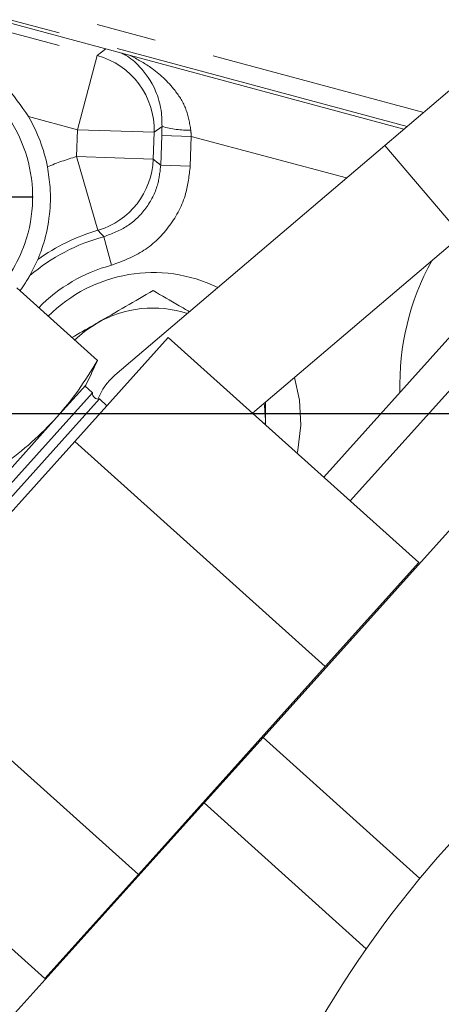
# Model space of a CAD drawing. Units: millimetres. Extents: x 7 to 835, y 10 to 581.
# Drawn here: x 394 to 403, y 217 to 238 of the extents above; entities that cross this region are included whole.
import ezdxf

# ---------------------------------------------------------------- set-up
doc = ezdxf.new("R2010")
doc.units = ezdxf.units.MM
doc.linetypes.add('PHANTOM', pattern=[12.7, 6.35, -1.27, 1.27, -1.27, 1.27, -1.27])
doc.layers.add('SLD-0', color=7, linetype='Continuous')
doc.styles.add('SLDTEXTSTYLE0', font='TXT', dxfattribs={"width": 0.605})
doc.dimstyles.new('SLDDIMSTYLE0', dxfattribs={"dimtxt": 3, "dimasz": 3, "dimexe": 0, "dimexo": 0.0625, "dimgap": 0.75, "dimtad": 0, "dimdec": 1, "dimlfac": 4, "dimrnd": 1e-09, "dimzin": 4, "dimdsep": 46, "dimtxsty": 'SLDTEXTSTYLE0', "dimsah": 1, "dimcen": 0.09, "dimadec": 0, "dimazin": 0, "dimtfac": 1, "dimtdec": 3, "dimtofl": 0, "dimtmove": 0, "dimatfit": 3, "dimfxl": 0, "dimfrac": 2, "dimtolj": 1, "dimtzin": 12, "dimarcsym": 0})
doc.dimstyles.new('SLDDIMSTYLE1', dxfattribs={"dimtxt": 3, "dimasz": 3, "dimexe": 0, "dimexo": 0.0625, "dimgap": 0.75, "dimtad": 0, "dimtih": 1, "dimtoh": 1, "dimdec": 0, "dimlfac": 4, "dimrnd": 1e-09, "dimzin": 12, "dimdsep": 46, "dimtxsty": 'SLDTEXTSTYLE0', "dimsah": 1, "dimcen": 0, "dimadec": 0, "dimazin": 0, "dimtfac": 1, "dimtdec": 3, "dimtofl": 0, "dimtmove": 0, "dimatfit": 3, "dimfxl": 0, "dimfrac": 2, "dimtolj": 1, "dimtzin": 12, "dimarcsym": 0})
doc.dimstyles.new('SLDDIMSTYLE2', dxfattribs={"dimtxt": 3, "dimasz": 3, "dimexe": 0, "dimexo": 0.0625, "dimgap": 0.75, "dimtad": 0, "dimdec": 1, "dimlfac": 4, "dimrnd": 1e-09, "dimzin": 12, "dimdsep": 46, "dimtxsty": 'SLDTEXTSTYLE0', "dimsah": 1, "dimcen": 0.09, "dimadec": 0, "dimazin": 0, "dimtfac": 1, "dimtdec": 3, "dimtofl": 0, "dimtmove": 0, "dimatfit": 3, "dimfxl": 0, "dimfrac": 2, "dimtolj": 1, "dimtzin": 12, "dimarcsym": 0})
doc.dimstyles.new('SLDDIMSTYLE4', dxfattribs={"dimtxt": 0, "dimasz": 3, "dimexe": 0, "dimexo": 0.0625, "dimgap": 0, "dimtad": 0, "dimtih": 1, "dimtoh": 1, "dimdec": 0, "dimrnd": 1e-09, "dimzin": 0, "dimdsep": 46, "dimtxsty": 'Standard', "dimsah": 1, "dimcen": 0.09, "dimadec": 0, "dimazin": 0, "dimtfac": 3, "dimtdec": 0, "dimtofl": 0, "dimtmove": 0, "dimatfit": 3, "dimfxl": 0, "dimfrac": 2, "dimtolj": 1, "dimtzin": 0, "dimarcsym": 0})

# ---------------------------------------------------------------- blocks, each defined once
blk = doc.blocks.new('*D15')
at = {"layer": 'SLD-0'}
for p, q in [((370.655, 229.827), (297.357, 229.827)), ((300.532, 229.827), (300.532, 184.07)), ((300.532, 124.827), (300.532, 170.583)), ((411.742, 124.827), (297.357, 124.827))]:
    blk.add_line(p, q, dxfattribs=at)
for points in [[(300.532, 229.827), (300.071, 226.827), (300.994, 226.827)], [(300.532, 124.827), (300.994, 127.827), (300.071, 127.827)]]:
    blk.add_solid(points, dxfattribs=at)
at = {"layer": 'SLD-0', "insert": (298.967, 172.171), "char_height": 3, "attachment_point": 1, "rotation": 90, "style": 'SLDTEXTSTYLE0'}
blk.add_mtext('420.0', dxfattribs=at)
blk = doc.blocks.new('*D18')
at = {"layer": 'SLD-0'}
for p, q in [((514.814, 251.223), (543.848, 261.129)), ((543.848, 261.129), (546.848, 261.129))]:
    blk.add_line(p, q, dxfattribs=at)
blk.add_solid([(514.814, 251.223), (517.803, 251.755), (517.505, 252.628)], dxfattribs=at)
at = {"layer": 'SLD-0', "char_height": 3, "attachment_point": 1, "style": 'SLDTEXTSTYLE0'}
for s, insert in [('%%c', (548.435, 262.694)), ('530', (552.808, 262.694)), (' H.C.', (559.683, 262.694)), ('REF.', (548.435, 258.091))]:
    blk.add_mtext(s, dxfattribs=dict(at, insert=insert))
blk = doc.blocks.new('*D20')
at = {"layer": 'SLD-0'}
for p, q in [((492.363, 333.843), (336.302, 333.843)), ((339.477, 333.843), (339.477, 288.578)), ((339.477, 229.827), (339.477, 275.091)), ((370.655, 229.827), (336.302, 229.827))]:
    blk.add_line(p, q, dxfattribs=at)
for points in [[(339.477, 333.843), (339.016, 330.843), (339.939, 330.843)], [(339.477, 229.827), (339.939, 232.827), (339.016, 232.827)]]:
    blk.add_solid(points, dxfattribs=at)
at = {"layer": 'SLD-0', "insert": (337.912, 276.679), "char_height": 3, "attachment_point": 1, "rotation": 90, "style": 'SLDTEXTSTYLE0'}
blk.add_mtext('416.1', dxfattribs=at)
blk = doc.blocks.new('SW_CENTERMARKSYMBOL_12')
at = {"layer": 'SLD-0', "color": 0}
for p, q in [((0, 1.27), (0, 3.01)), ((0, 0), (0, 0.635)), ((-1.27, 0), (-3.01, 0)), ((0, 0), (-0.635, 0)), ((0, 0), (0, -0.635)), ((0, 0), (0.635, 0)), ((1.27, 0), (3.01, 0)), ((0, -1.27), (0, -3.01))]:
    blk.add_line(p, q, dxfattribs=at)

msp = doc.modelspace()

# ---------------------------------------------------------------- linework, layer by layer
at = {"color": 8, "linetype": 'PHANTOM', "lineweight": 0}
for p, q in [((386.074948, 240.693906), (402.794516, 236.194398)), ((402.442542, 235.894805), (386.701761, 240.130905)), ((388.947324, 239.246987), (395.885162, 237.397075)), ((395.885162, 237.397075), (396.071581, 237.53537)), ((395.466753, 235.827889), (395.885162, 237.397075)), ((395.466753, 235.827889), (394.43254, 236.103653)), ((395.447563, 235.258434), (395.466753, 235.827889)), ((395.466753, 235.827889), (397.089842, 235.773194)), ((397.25872, 235.898476), (397.089842, 235.773194)), ((397.089842, 235.773194), (397.070652, 235.203739)), ((397.230757, 235.07795), (397.251881, 235.704808)), ((397.876146, 235.683772), (397.251881, 235.704808)), ((397.876146, 235.683772), (397.855022, 235.056913)), ((401.1645, 234.806962), (397.876146, 235.683772)), ((401.970946, 235.493392), (403.59137, 233.589653)), ((395.447563, 235.258434), (395.901102, 233.69904)), ((395.447563, 235.258434), (397.070652, 235.203739)), ((397.855022, 235.056913), (397.230757, 235.07795)), ((396.190142, 232.960766), (396.028343, 233.564066)), ((403.92745, 230.96411), (401.238207, 227.977403)), ((402.711989, 219.985107), (399.395599, 222.971198)), ((401.579832, 218.49941), (398.149913, 221.587724))]:
    msp.add_line(p, q, dxfattribs=at)
at = {"color": 7, "linetype": 'Continuous', "lineweight": 0}
for p, q in [((407.73474, 240.399416), (401.970946, 235.493392)), ((402.376519, 235.838608), (386.819337, 240.025299)), ((401.970946, 235.493392), (396.259727, 230.632119)), ((399.175022, 229.830547), (403.59137, 233.589653)), ((394.62753, 233.078998), (394.4605, 232.739626)), ((394.183521, 232.47901), (395.88971, 230.946518)), ((400.680235, 228.47857), (403.370092, 231.465958)), ((397.390218, 231.43365), (395.413, 229.232328)), ((402.68964, 226.673732), (397.390218, 231.43365)), ((395.88971, 230.946518), (395.762662, 230.673629)), ((395.643698, 230.42449), (395.7687, 230.670562)), ((395.027307, 229.738236), (395.643698, 230.42449)), ((395.785084, 230.263894), (395.626992, 230.405891)), ((390.472713, 224.349402), (395.785084, 230.263894)), ((395.933876, 230.130249), (390.621505, 224.215757)), ((396.091968, 229.988252), (395.933876, 230.130249)), ((392.52042, 226.947211), (395.027307, 229.738236)), ((399.444939, 229.680249), (399.443211, 229.589661)), ((399.444939, 229.588108), (399.444939, 229.680249)), ((395.413, 229.232328), (391.458565, 224.829684)), ((400.712422, 224.47241), (395.413, 229.232328)), ((399.395599, 222.971198), (404.156721, 228.25896)), ((402.68964, 226.673732), (400.712422, 224.47241)), ((401.261039, 225.04298), (401.24104, 225.060943)), ((396.757987, 220.069766), (391.458565, 224.829684)), ((400.712422, 224.47241), (396.757987, 220.069766)), ((398.149913, 221.587724), (399.395599, 222.971198)), ((394.780769, 217.868444), (389.481347, 222.628362)), ((393.448284, 216.366036), (398.149913, 221.587724)), ((396.757987, 220.069766), (394.780769, 217.868444)), ((396.229369, 219.481233), (396.242556, 219.469389))]:
    msp.add_line(p, q, dxfattribs=at)
at = {"color": 7, "linetype": 'Continuous', "lineweight": 0, "flags": 128}
for points in [[(395.409225, 231.378088), (395.624131, 231.564463), (395.882439, 231.73706)], [(400.193166, 229.575002), (400.166028, 230.104343), (400.061159, 230.584809)], [(399.417944, 230.037317), (399.424621, 229.990249), (399.444939, 229.680249)], [(400.116582, 228.984842), (400.130454, 229.048687), (400.193166, 229.575002)]]:
    msp.add_lwpolyline(points, dxfattribs=at)
at = {"color": 7, "linetype": 'Continuous', "lineweight": 0}
for centre, radius, start, end in [((391.520982, 234.406643), 3, 340.7632116, 122.4377983), ((391.520658, 234.397321), 3.375, 11.009524, 30.3698465), ((391.520982, 234.406643), 3, 315.1805734, 340.7632116), ((397.069939, 229.680249), 3.125, 63.9819297, 135.256303), ((397.069939, 229.680249), 2.375, 72.1606151, 120), ((397.069939, 229.680249), 1.25, 130.4037512, 159.0079134), ((397.069939, 229.680249), 1.25, 130.4037512, 159.0079134), ((395.909597, 230.252869), 0.125, 174.9398523, 281.200057), ((419.807631, 205.783358), 22.225, 112.5962161, 163.4037839)]:
    msp.add_arc(centre, radius, start, end, dxfattribs=at)
at = {"color": 8, "linetype": 'PHANTOM', "lineweight": 0}
for centre, radius, start, end in [((395.464487, 235.826208), 1.626219, 358.1318318, 75.0080775), ((397.793364, 237.654607), 1.835712, 253.0674245, 272.3231843), ((397.069939, 229.680249), 5.809325, 106.2166988, 112.6416669), ((395.445445, 235.260081), 1.626184, 286.2721739, 358.0144795), ((397.069939, 229.680249), 4.021064, 105.0127993, 130.4619061), ((397.069939, 229.680249), 4.185314, 106.2166988, 125.7017821), ((397.069939, 229.680249), 3.396445, 105.0127993, 135.4813304), ((407.783426, 230.419846), 5.492902, 151.3194139, 181.5708496)]:
    msp.add_arc(centre, radius, start, end, dxfattribs=at)
for centre, major_axis, ratio, start_param, end_param in [((397.32114, 235.686341), (0.068584, 2.051526), 0.03402365, 1.46834498, 1.56293192), ((397.945405, 235.665304), (-0.092975, 1.447654), 0.046835499, 1.460444451, 1.555031391)]:
    msp.add_ellipse(centre, major_axis=major_axis, ratio=ratio, start_param=start_param, end_param=end_param, dxfattribs=at)
at = {"color": 7, "linetype": 'Continuous', "lineweight": 0}
for points, knots in [([(394.43254, 236.103653), (394.277203, 236.33086), (394.011941, 236.718851), (393.511394, 237.140542), (392.920527, 237.500858), (392.125826, 237.762485), (391.322962, 237.793278), (390.682164, 237.679005), (390.229272, 237.529722), (389.959783, 237.387524), (389.844902, 237.326905)], [0, 0, 0, 0, 0.1551432496, 0.2649298089, 0.3746674643, 0.5518756605, 0.7288235805, 0.8277444138, 0.9265686605, 1, 1, 1, 1]), ([(397.25872, 235.898476), (397.255616, 236.028427), (397.251916, 236.183374), (397.193208, 236.466895), (397.061028, 236.830495), (396.785209, 237.178144), (396.54339, 237.385705), (396.42219, 237.438786), (396.408991, 237.444567)], [0, 0, 0, 0, 0.162460778, 0.19371138, 0.396483623, 0.730397506, 0.970637659, 1, 1, 1, 1]), ([(394.62753, 233.078998), (394.636616, 233.100204), (394.65926, 233.153053), (394.779143, 233.477627), (394.885703, 233.968172), (394.909814, 234.547273), (394.85585, 234.897203), (394.833543, 235.041852)], [0, 0, 0, 0, 0.128792522, 0.320981193, 0.611275379, 0.839313735, 1, 1, 1, 1]), ([(394.4605, 232.739626), (394.45765, 232.734557), (394.451964, 232.724448), (394.421817, 232.67236), (394.360787, 232.570987), (394.294343, 232.475652), (394.253116, 232.4165)], [0, 0, 0, 0, 0.15636231, 0.311880754, 0.57304461, 1, 1, 1, 1]), ([(397.069939, 232.422663), (396.877084, 232.311318), (396.487837, 232.086587), (396.085457, 231.854272), (395.882439, 231.73706)], [0, 0, 0, 0, 0.495457963, 1, 1, 1, 1]), ([(397.840597, 231.977724), (397.767044, 232.020189), (397.505393, 232.171254), (397.252058, 232.317516), (397.069939, 232.422663)], [0, 0, 0, 0, 0.281111079, 1, 1, 1, 1]), ([(395.882439, 231.73706), (395.854279, 231.720801), (395.676384, 231.618094), (395.499765, 231.516122), (395.351103, 231.430293)], [0, 0, 0, 0, 0.158294949, 1, 1, 1, 1]), ([(395.027307, 229.738236), (395.185749, 229.926803), (395.503402, 230.304851), (395.760733, 230.732285), (395.88971, 230.946518)], [0, 0, 0, 0, 0.498790823, 1, 1, 1, 1]), ([(399.444939, 229.680249), (399.444939, 229.784997), (399.444939, 229.912934), (399.444939, 230.037683), (399.444939, 230.060295)], [0, 0, 0, 0, 0.818744633, 1, 1, 1, 1]), ([(393.918195, 228.751545), (394.116527, 228.902002), (394.514014, 229.20354), (394.855973, 229.559757), (395.027307, 229.738236)], [0, 0, 0, 0, 0.498963166, 1, 1, 1, 1])]:
    msp.add_open_spline(points, degree=3, knots=knots, dxfattribs=at)
at = {"color": 8, "linetype": 'PHANTOM', "lineweight": 0}
for points, knots in [([(396.587434, 237.396545), (396.732944, 237.31864), (397.081091, 237.132244), (397.486851, 236.750046), (397.786267, 236.284734), (397.84117, 235.971972), (397.867777, 235.820404)], [0, 0, 0, 0, 0.24849071, 0.594539697, 0.803508615, 1, 1, 1, 1]), ([(397.070652, 235.203739), (397.093347, 235.18606), (397.146728, 235.144477), (397.200085, 235.102233), (397.230757, 235.07795)], [0, 0, 0, 0, 0.425161167, 1, 1, 1, 1]), ([(396.028343, 233.564066), (396.200306, 233.628663), (396.544207, 233.757846), (396.93885, 234.154128), (397.179171, 234.612136), (397.215028, 234.935922), (397.230757, 235.07795)], [0, 0, 0, 0, 0.264523195, 0.529008396, 0.793400648, 1, 1, 1, 1]), ([(397.855022, 235.056913), (397.833181, 234.8603), (397.783383, 234.412032), (397.450558, 233.777991), (396.904253, 233.229292), (396.428177, 233.050274), (396.190142, 232.960766)], [0, 0, 0, 0, 0.2065784939, 0.4709881929, 0.7354964841, 1, 1, 1, 1]), ([(396.028343, 233.564066), (396.004095, 233.590094), (395.961913, 233.635373), (395.919243, 233.680046), (395.901102, 233.69904)], [0, 0, 0, 0, 0.574837515, 1, 1, 1, 1])]:
    msp.add_open_spline(points, degree=3, knots=knots, dxfattribs=at)
at = {"layer": 'SLD-0'}
msp.add_line((371.924872, 229.826643), (532.287092, 229.826643), dxfattribs=at)

# ---------------------------------------------------------------- block references
msp.add_blockref('SW_CENTERMARKSYMBOL_12', (391.520982, 234.406643), dxfattribs=at)

# ---------------------------------------------------------------- dimensions: what is measured, and where the dimension line sits
for base, p1, dimstyle, picture, middle in [((339.477225, 229.826643), (493.63283, 333.842534), 'SLDDIMSTYLE2', '*D20', (339.477225, 281.834588)), ((300.532356, 229.826643), (413.011827, 124.826643), 'SLDDIMSTYLE0', '*D15', (300.532356, 177.326643))]:
    dim = msp.add_linear_dim(base=base, p1=p1, p2=(371.924872, 229.826643), angle=90, dimstyle=dimstyle, dxfattribs=at)
    dim.commit()
    dim.dimension.update_dxf_attribs({"geometry": picture, "text_midpoint": middle, "dimtype": 160})
dim = msp.add_diameter_dim_2p(p1=(389.397663, 208.430632), p2=(514.8143, 251.222654), text='<> H.C.\\PREF.', dimstyle='SLDDIMSTYLE1', dxfattribs=at)
dim.commit()
dim.dimension.update_dxf_attribs({"geometry": '*D18', "text_midpoint": (558.752858, 261.128847), "dimtype": 163})

# ---------------------------------------------------------------- leaders
msp.add_leader([(424.431513, 227.078437), (335.041743, 308.895201), (332.041743, 308.895201)], dimstyle='SLDDIMSTYLE4', dxfattribs=at)

doc.saveas('drawing.dxf')
